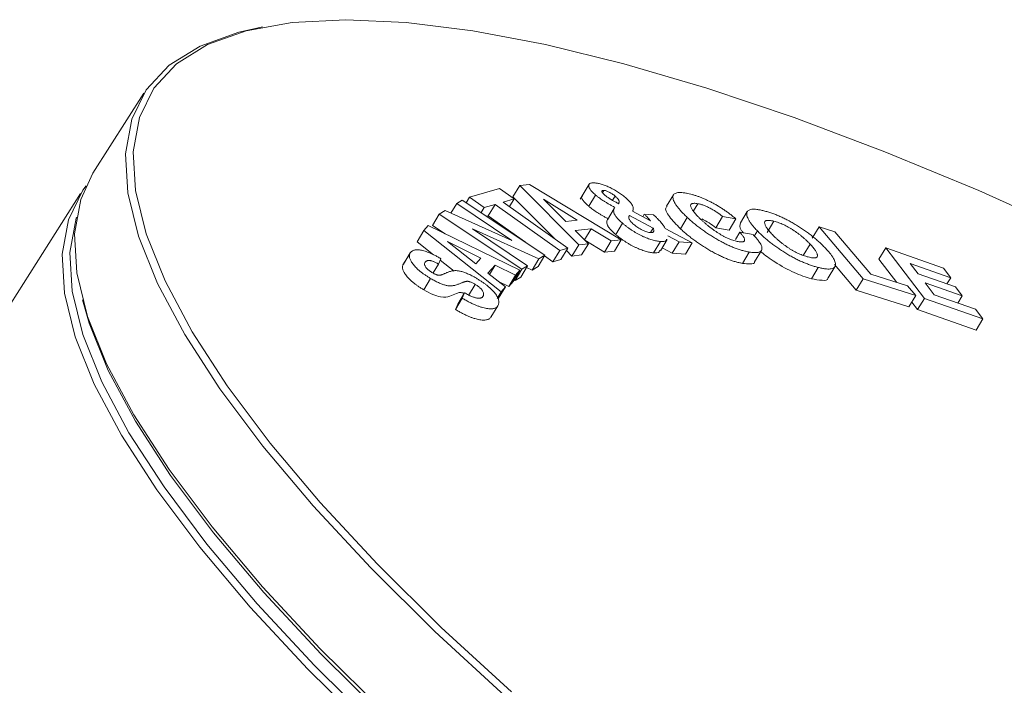
# Paper-space layout 'Hoja1' of a CAD drawing. Units: millimetres. Extents: x 0 to 2970, y 0 to 2100.
# Drawn here: x 1205 to 1209, y 1494 to 1496 of the extents above; entities that cross this region are included whole.
import ezdxf

# ---------------------------------------------------------------- set-up
doc = ezdxf.new("R2010")
doc.units = ezdxf.units.MM
doc.header["$LTSCALE"] = 100

psp = doc.layouts.new('Hoja1')

# ---------------------------------------------------------------- linework, layer by layer
at = {"color": 7, "linetype": 'Continuous', "lineweight": 0}
for p, q in [((1205.9098049, 1496.2252659), (1205.8839008, 1496.2201383)), ((1205.4788898, 1495.9847865), (1205.2938435, 1495.6941556)), ((1206.6608194, 1495.6076282), (1206.7698055, 1495.6395092)), ((1206.7698055, 1495.6395092), (1206.8227474, 1495.6016743)), ((1206.8428823, 1495.6497934), (1206.8180457, 1495.6088358)), ((1206.8428823, 1495.6497934), (1206.8783926, 1495.6540582)), ((1207.0569194, 1495.4345655), (1206.8428823, 1495.6497934)), ((1206.8783926, 1495.6540582), (1207.2111882, 1495.4530184)), ((1207.0943961, 1495.6542285), (1207.0618708, 1495.6005916)), ((1207.1478265, 1495.6323652), (1207.1430707, 1495.6245224)), ((1205.2490808, 1495.6204764), (1199.0312109, 1485.8547888)), ((1206.6143443, 1495.5846151), (1206.6345883, 1495.5968185)), ((1206.6345883, 1495.5968185), (1206.9345691, 1495.3968343)), ((1206.6608194, 1495.6076282), (1206.6486001, 1495.5874775)), ((1206.7137613, 1495.5697934), (1206.6608194, 1495.6076282)), ((1206.8227474, 1495.6016743), (1206.7829779, 1495.5900198)), ((1206.7829779, 1495.5900198), (1207.0175607, 1495.4224655)), ((1206.8227474, 1495.6016743), (1206.8057967, 1495.5737212)), ((1206.9686255, 1495.4574182), (1206.8180457, 1495.6088358)), ((1207.0517386, 1495.5246766), (1206.9286305, 1495.6006419)), ((1206.9286305, 1495.6006419), (1207.0107326, 1495.5197361)), ((1207.1182877, 1495.6154746), (1207.0934511, 1495.574517)), ((1207.1888834, 1495.6117587), (1207.1795571, 1495.5963788)), ((1207.4008708, 1495.6157462), (1207.3760342, 1495.5747886)), ((1206.5510942, 1495.5462313), (1206.5727291, 1495.5593637)), ((1206.5727291, 1495.5593637), (1206.8148584, 1495.4505885)), ((1206.6143443, 1495.5846151), (1206.5934006, 1495.5500771)), ((1206.8148584, 1495.4505885), (1206.6143443, 1495.5846151)), ((1206.7137613, 1495.5697934), (1206.7026391, 1495.551452)), ((1206.7535308, 1495.5814479), (1206.7137613, 1495.5697934)), ((1206.7535308, 1495.5814479), (1206.7286942, 1495.5404903)), ((1206.9881136, 1495.4138936), (1206.7535308, 1495.5814479)), ((1207.1859968, 1495.5668734), (1207.1611602, 1495.5259158)), ((1207.2521249, 1495.5563999), (1207.3176927, 1495.5216899)), ((1207.4894218, 1495.5840217), (1207.4737913, 1495.5582458)), ((1207.6689636, 1495.5554052), (1207.644127, 1495.5144476)), ((1206.5510942, 1495.5462313), (1206.5262576, 1495.5052737)), ((1206.851075, 1495.3462471), (1206.5510942, 1495.5462313)), ((1206.7286942, 1495.5404903), (1206.7220171, 1495.5385335)), ((1206.8632941, 1495.4443503), (1206.7286942, 1495.5404903)), ((1207.0107326, 1495.5197361), (1207.0517386, 1495.5246766)), ((1207.327714, 1495.4955517), (1207.2417053, 1495.5412829)), ((1207.2951933, 1495.5460122), (1207.2894958, 1495.5366166)), ((1207.2951933, 1495.5460122), (1207.328378, 1495.5439432)), ((1207.4510674, 1495.5341101), (1207.4262308, 1495.4931525)), ((1207.5792725, 1495.537446), (1207.5544359, 1495.4964884)), ((1207.6274631, 1495.5289585), (1207.5792725, 1495.537446)), ((1207.6274631, 1495.5289585), (1207.6026265, 1495.4880009)), ((1207.7654979, 1495.5202274), (1207.7406613, 1495.4792698)), ((1206.4954399, 1495.4863827), (1206.4706033, 1495.4454251)), ((1206.4954399, 1495.4863827), (1206.511032, 1495.5043711)), ((1206.7757598, 1495.2642297), (1206.4954399, 1495.4863827)), ((1206.511032, 1495.5043711), (1206.8435123, 1495.3423063)), ((1206.5727057, 1495.4743088), (1206.5262576, 1495.5052737)), ((1206.9127288, 1495.3836597), (1206.6711919, 1495.4922237)), ((1206.6711919, 1495.4922237), (1206.8712668, 1495.3584928)), ((1207.1028311, 1495.4932179), (1207.0439334, 1495.4861661)), ((1207.0439334, 1495.4861661), (1207.0920189, 1495.4387459)), ((1207.1028311, 1495.4932179), (1207.0781144, 1495.452458)), ((1207.1752148, 1495.4487113), (1207.1028311, 1495.4932179)), ((1207.2161602, 1495.512949), (1207.1913236, 1495.4719914)), ((1207.327714, 1495.4955517), (1207.3177895, 1495.4791854)), ((1207.3710453, 1495.4938204), (1207.4693444, 1495.4420509)), ((1207.6026265, 1495.4880009), (1207.5544359, 1495.4964884)), ((1207.7055908, 1495.4853907), (1207.6941473, 1495.4665193)), ((1207.9293175, 1495.4999937), (1207.9044809, 1495.4590361)), ((1207.9293175, 1495.4999937), (1207.9872165, 1495.4817519)), ((1208.0891557, 1495.3108195), (1207.9293175, 1495.4999937)), ((1207.9872165, 1495.4817519), (1208.1173694, 1495.3277101)), ((1206.530419, 1495.3980213), (1206.4706033, 1495.4454251)), ((1206.701584, 1495.3861373), (1206.5808209, 1495.4466054)), ((1206.5808209, 1495.4466054), (1206.6841433, 1495.365953)), ((1207.1503782, 1495.4077537), (1207.0788454, 1495.4517371)), ((1207.1752148, 1495.4487113), (1207.1503782, 1495.4077537)), ((1207.2111882, 1495.4530184), (1207.1752148, 1495.4487113)), ((1207.2111882, 1495.4530184), (1207.1863516, 1495.4120608)), ((1207.3533664, 1495.4468647), (1207.3285298, 1495.4059071)), ((1207.3538232, 1495.4132409), (1207.3786598, 1495.4541985)), ((1207.4215383, 1495.445049), (1207.3799255, 1495.4676823)), ((1207.6416368, 1495.480356), (1207.6257659, 1495.4541834)), ((1207.6416368, 1495.480356), (1207.6898643, 1495.4718685)), ((1206.9881136, 1495.4138936), (1206.9632771, 1495.372936)), ((1207.0175607, 1495.4224655), (1206.9881136, 1495.4138936)), ((1207.0175607, 1495.4224655), (1206.9927241, 1495.3815079)), ((1207.0320829, 1495.3936079), (1207.012191, 1495.4136104)), ((1207.0569194, 1495.4345655), (1207.0320829, 1495.3936079)), ((1207.0920189, 1495.4387459), (1207.0569194, 1495.4345655)), ((1207.0920189, 1495.4387459), (1207.0671823, 1495.3977883)), ((1207.1863516, 1495.4120608), (1207.1503782, 1495.4077537)), ((1207.3967017, 1495.4040914), (1207.3602858, 1495.4238981)), ((1207.4215383, 1495.445049), (1207.3967017, 1495.4040914)), ((1207.4693444, 1495.4420509), (1207.4215383, 1495.445049)), ((1207.4693444, 1495.4420509), (1207.4445078, 1495.4010933)), ((1207.6954921, 1495.3733427), (1207.7203287, 1495.4143003)), ((1207.8968458, 1495.4374215), (1207.8720092, 1495.3964639)), ((1208.171341, 1495.4241541), (1208.1465044, 1495.3831965)), ((1208.171341, 1495.4241541), (1208.380782, 1495.350469)), ((1208.3116477, 1495.2403848), (1208.171341, 1495.4241541)), ((1206.4439082, 1495.4024787), (1206.4190716, 1495.3615211)), ((1206.4455641, 1495.4055759), (1206.4207275, 1495.3646183)), ((1206.5568009, 1495.3842369), (1206.5481568, 1495.3645594)), ((1206.60531, 1495.3386703), (1206.5544798, 1495.3789531)), ((1206.6841433, 1495.365953), (1206.701584, 1495.3861373)), ((1206.9127288, 1495.3836597), (1206.8878922, 1495.3427021)), ((1206.9345691, 1495.3968343), (1206.9097325, 1495.3558767)), ((1206.9345691, 1495.3968343), (1206.9127288, 1495.3836597)), ((1206.9632771, 1495.372936), (1206.9331333, 1495.3944666)), ((1206.9927241, 1495.3815079), (1206.9632771, 1495.372936)), ((1207.0671823, 1495.3977883), (1207.0320829, 1495.3936079)), ((1207.4445078, 1495.4010933), (1207.3967017, 1495.4040914)), ((1207.6760259, 1495.4084444), (1207.6511893, 1495.3674868)), ((1208.2114868, 1495.2980846), (1208.1465044, 1495.3831965)), ((1206.5481568, 1495.3645594), (1206.5290565, 1495.3330613)), ((1206.753385, 1495.3613081), (1206.727496, 1495.3314963)), ((1206.753385, 1495.3613081), (1206.732804, 1495.3273684)), ((1206.8277029, 1495.3241067), (1206.753385, 1495.3613081)), ((1206.8435123, 1495.3423063), (1206.8186757, 1495.3013487)), ((1206.851075, 1495.3462471), (1206.8262384, 1495.3052895)), ((1206.8435123, 1495.3423063), (1206.8277029, 1495.3241067)), ((1206.8712668, 1495.3584928), (1206.8464302, 1495.3175352)), ((1206.8712668, 1495.3584928), (1206.851075, 1495.3462471)), ((1206.8878922, 1495.3427021), (1206.8673031, 1495.3519563)), ((1206.9097325, 1495.3558767), (1206.8878922, 1495.3427021)), ((1207.9263877, 1495.3526731), (1207.9015511, 1495.3117155)), ((1207.9621434, 1495.3142826), (1207.98698, 1495.3552402)), ((1208.0643191, 1495.2698619), (1207.9855862, 1495.3630451)), ((1208.4075962, 1495.3153367), (1208.2607023, 1495.3670218)), ((1208.2607023, 1495.3670218), (1208.2896074, 1495.3291869)), ((1208.380782, 1495.350469), (1208.4075962, 1495.3153367)), ((1206.5196165, 1495.3123676), (1206.4947799, 1495.27141)), ((1206.727496, 1495.3314963), (1206.7911867, 1495.2819648)), ((1206.8277029, 1495.3241067), (1206.8028663, 1495.2831491)), ((1206.8262384, 1495.3052895), (1206.8225547, 1495.3077453)), ((1206.8464302, 1495.3175352), (1206.8262384, 1495.3052895)), ((1208.0891557, 1495.3108195), (1208.0643191, 1495.2698619)), ((1208.2802647, 1495.2506469), (1208.0891557, 1495.3108195)), ((1208.1173694, 1495.3277101), (1208.2505794, 1495.2857793)), ((1208.2896074, 1495.3291869), (1208.424254, 1495.2818089)), ((1208.4075962, 1495.3153367), (1208.3937696, 1495.2925354)), ((1206.6813092, 1495.2911277), (1206.6564726, 1495.2501701)), ((1206.8028663, 1495.2831491), (1206.7658155, 1495.3016957)), ((1206.7911867, 1495.2819648), (1206.7663501, 1495.2410072)), ((1206.7911867, 1495.2819648), (1206.7757598, 1495.2642297)), ((1206.8186757, 1495.3013487), (1206.8028663, 1495.2831491)), ((1208.2554281, 1495.2096893), (1208.0643191, 1495.2698619)), ((1208.2505794, 1495.2857793), (1208.2802647, 1495.2506469)), ((1208.449014, 1495.2493791), (1208.3143674, 1495.2967571)), ((1208.3143674, 1495.2967571), (1208.3473807, 1495.2535172)), ((1208.424254, 1495.2818089), (1208.449014, 1495.2493791)), ((1205.2563759, 1495.2347631), (1205.2629679, 1495.2102095)), ((1206.6341299, 1495.2410894), (1206.6092933, 1495.2001318)), ((1206.6427741, 1495.2607669), (1206.6179375, 1495.2198093)), ((1206.6341299, 1495.2410894), (1206.6427741, 1495.2607669)), ((1206.7757598, 1495.2642297), (1206.7613283, 1495.240431)), ((1208.2802647, 1495.2506469), (1208.2554281, 1495.2096893)), ((1208.3116477, 1495.2403848), (1208.2868111, 1495.1994272)), ((1208.5242503, 1495.1656019), (1208.3116477, 1495.2403848)), ((1208.3473807, 1495.2535172), (1208.4974361, 1495.2007343)), ((1208.449014, 1495.2493791), (1208.4332146, 1495.2233246)), ((1206.6092933, 1495.2001318), (1206.6179375, 1495.2198093)), ((1206.7385375, 1495.1721903), (1206.7633741, 1495.2131479)), ((1208.2868111, 1495.1994272), (1208.2658519, 1495.226879)), ((1208.4994137, 1495.1246443), (1208.2868111, 1495.1994272)), ((1208.4974361, 1495.2007343), (1208.5242503, 1495.1656019)), ((1208.5242503, 1495.1656019), (1208.4994137, 1495.1246443))]:
    psp.add_line(p, q, dxfattribs=at)
at = {"color": 7, "linetype": 'Continuous', "lineweight": 0, "flags": 128}
for points in [[(1208.8581629, 1495.4747299), (1208.5091109, 1495.6314464), (1208.1684078, 1495.7724974), (1207.8385083, 1495.8968666), (1207.5217894, 1496.003658), (1207.2205329, 1496.0921021), (1206.9369096, 1496.1615616), (1206.6729629, 1496.2115362), (1206.4305945, 1496.2416657), (1206.2115507, 1496.251733), (1206.0174097, 1496.2416657), (1205.8495704, 1496.2115362), (1205.709242, 1496.1615616), (1205.5974355, 1496.0921021), (1205.5149566, 1496.003658), (1205.4623994, 1495.8968666), (1205.4401428, 1495.7724974), (1205.4483469, 1495.6314464), (1205.4869528, 1495.4747299), (1205.5556823, 1495.303477), (1205.6540401, 1495.1189217), (1205.7813177, 1494.9223936), (1205.9365979, 1494.7153087), (1206.118762, 1494.4991592), (1206.3264974, 1494.2755023), (1206.5583075, 1494.0459495), (1206.812522, 1493.8121547)], [(1208.6819591, 1492.3941367), (1208.3350026, 1492.6187314), (1207.9975762, 1492.8492467), (1207.6721113, 1493.0840217), (1207.3609527, 1493.3213649), (1207.0663423, 1493.5595662), (1206.7904029, 1493.7969094), (1206.5351225, 1494.0316844), (1206.3023405, 1494.2621997), (1206.093734, 1494.4867944), (1205.9108062, 1494.7038502), (1205.7548749, 1494.9118033), (1205.6270637, 1495.1091554), (1205.5282935, 1495.2944846), (1205.4592759, 1495.4664555), (1205.4205081, 1495.6238291), (1205.4122695, 1495.7654715), (1205.4346195, 1495.8903622), (1205.487397, 1495.9976013), (1205.5702217, 1496.0864162), (1205.682497, 1496.156167), (1205.8234138, 1496.2063511), (1205.8839008, 1496.2201383)], [(1205.2938435, 1495.6941556), (1205.249505, 1495.599586), (1205.2271206, 1495.474503), (1205.2353719, 1495.3326425), (1205.2741993, 1495.1750266), (1205.3433232, 1495.002791), (1205.4422455, 1494.8171765), (1205.5702535, 1494.6195206), (1205.7264248, 1494.4112474), (1205.9096342, 1494.1938574), (1206.1185618, 1493.9689169), (1206.3517022, 1493.7380468), (1206.6073756, 1493.5029103), (1206.8837398, 1493.2652017), (1207.1788038, 1493.0266337), (1207.4904414, 1492.7889251), (1207.8164074, 1492.5537887), (1208.1543532, 1492.3229185), (1208.5018438, 1492.0979781), (1208.8563757, 1491.8805881), (1209.2153943, 1491.6723148), (1209.5763129, 1491.4746589), (1209.9365312, 1491.2890445)], [(1209.5316128, 1491.400918), (1209.1706889, 1491.5985768), (1208.8116651, 1491.8068531), (1208.457128, 1492.0242463), (1208.1096323, 1492.24919), (1207.7716816, 1492.4800635), (1207.4457108, 1492.7152034), (1207.1340686, 1492.9529155), (1206.8390004, 1493.191487), (1206.5626321, 1493.4291991), (1206.306955, 1493.6643389), (1206.0738112, 1493.8952125), (1205.8648806, 1494.1201562), (1205.6816684, 1494.3375493), (1205.5254948, 1494.5458257), (1205.397485, 1494.7434845), (1205.2985613, 1494.9291016), (1205.2294364, 1495.1013398), (1205.1906084, 1495.258958), (1205.182357, 1495.4008205), (1205.2047417, 1495.5259053), (1205.2576012, 1495.6333111), (1205.2689558, 1495.6489215)], [(1205.233806, 1495.5352969), (1205.2326723, 1495.5318437), (1205.2103828, 1495.4072912), (1205.2185991, 1495.2660323), (1205.2572619, 1495.1090848), (1205.3260927, 1494.9375796), (1205.4245955, 1494.7527522), (1205.5520606, 1494.5559345), (1205.7075696, 1494.3485445), (1205.8900022, 1494.1320763), (1206.0980437, 1493.9080898), (1206.3301954, 1493.6781987), (1206.5847846, 1493.4440594), (1206.8599769, 1493.2073589), (1207.1537895, 1492.9698025), (1207.4641056, 1492.733102), (1207.7886893, 1492.4989626), (1208.125202, 1492.2690715), (1208.471219, 1492.045085), (1208.8242474, 1491.8286169), (1209.1817435, 1491.6212269), (1209.5411317, 1491.4244091), (1209.8998223, 1491.2395818)], [(1209.9248087, 1491.2799314), (1209.5660001, 1491.4648195), (1209.2064938, 1491.6617019), (1208.8488801, 1491.8691602), (1208.4957356, 1492.0856995), (1208.1496048, 1492.3097596), (1207.8129815, 1492.5397263), (1207.488291, 1492.7739427), (1207.1778729, 1493.010721), (1206.8839636, 1493.2483555), (1206.6086808, 1493.4851339), (1206.354008, 1493.7193502), (1206.1217799, 1493.9493169), (1205.9136699, 1494.1733771), (1205.7311774, 1494.3899164), (1205.5756172, 1494.5973746), (1205.4481102, 1494.7942571), (1205.349575, 1494.9791452), (1205.2807216, 1495.1507068), (1205.2629679, 1495.2102095)]]:
    psp.add_lwpolyline(points, dxfattribs=at)
at = {"color": 7, "linetype": 'Continuous', "lineweight": 0}
for points, knots in [([(1207.1182877, 1495.6154746), (1207.1163013, 1495.6171827), (1207.1124098, 1495.6205289), (1207.1073406, 1495.6253798), (1207.1031175, 1495.6299269), (1207.0994281, 1495.6342801), (1207.0967109, 1495.6382929), (1207.0946949, 1495.6420533), (1207.093502, 1495.6455098), (1207.0929759, 1495.6487082), (1207.0932939, 1495.6514799), (1207.0940673, 1495.6539754), (1207.0956584, 1495.6559493), (1207.0978781, 1495.6575124), (1207.1006522, 1495.6587276), (1207.1042606, 1495.6594017), (1207.1083451, 1495.6597902), (1207.1116181, 1495.6596366), (1207.1132727, 1495.659559)], [0, 0, 0, 0, 0.064138987, 0.125649459, 0.185319275, 0.244510014, 0.303728904, 0.36332186, 0.424814267, 0.488523063, 0.552841526, 0.616062309, 0.678622788, 0.740789079, 0.803681681, 0.867558117, 0.933047096, 1, 1, 1, 1]), ([(1207.1132727, 1495.659559), (1207.1152142, 1495.6594107), (1207.1190075, 1495.659121), (1207.1252621, 1495.6581085), (1207.1316565, 1495.6567885), (1207.1383716, 1495.6549991), (1207.1452862, 1495.6528468), (1207.1524247, 1495.6503026), (1207.159786, 1495.6473797), (1207.1673369, 1495.6440574), (1207.1749866, 1495.6403933), (1207.1826156, 1495.6363599), (1207.1901854, 1495.6320663), (1207.1976211, 1495.6274331), (1207.2050082, 1495.62253), (1207.2122244, 1495.6173225), (1207.2194173, 1495.6118218), (1207.2239433, 1495.6080715), (1207.2262711, 1495.6061426)], [0, 0, 0, 0, 0.0709153337, 0.1385491415, 0.2041899171, 0.267913167, 0.3300433259, 0.3910603555, 0.4514707551, 0.5121128716, 0.5718390629, 0.630709687, 0.6887289438, 0.7473525297, 0.8067203094, 0.8684309511, 0.9323319404, 1, 1, 1, 1]), ([(1207.1478265, 1495.6323652), (1207.1466752, 1495.6323902), (1207.1444373, 1495.6324388), (1207.1423047, 1495.6316238), (1207.1410656, 1495.6302685), (1207.141001, 1495.6282307), (1207.1418752, 1495.6257065), (1207.1439787, 1495.622654), (1207.1471683, 1495.6191808), (1207.1499788, 1495.6167099), (1207.1514318, 1495.6154324)], [0, 0, 0, 0, 0.131704932, 0.256008606, 0.376662654, 0.500671219, 0.623449636, 0.745080166, 0.868207665, 1, 1, 1, 1]), ([(1207.1888834, 1495.6117587), (1207.1872836, 1495.6130572), (1207.1841529, 1495.6155981), (1207.1788126, 1495.6193346), (1207.1731408, 1495.6227858), (1207.1673124, 1495.6259383), (1207.1616169, 1495.6285876), (1207.1563548, 1495.6306133), (1207.1516344, 1495.6319421), (1207.1491181, 1495.6322217), (1207.1478265, 1495.6323652)], [0, 0, 0, 0, 0.128313482, 0.251085837, 0.375219703, 0.50323754, 0.630425444, 0.752626687, 0.873033818, 1, 1, 1, 1]), ([(1207.4510674, 1495.5341101), (1207.4470804, 1495.5379132), (1207.4392598, 1495.545373), (1207.4290484, 1495.556078), (1207.4201881, 1495.5661345), (1207.4129303, 1495.5754844), (1207.4071136, 1495.5841792), (1207.4028203, 1495.5921864), (1207.4000537, 1495.5994978), (1207.3987409, 1495.6060899), (1207.3989184, 1495.6118779), (1207.401021, 1495.6165045), (1207.4045608, 1495.6202168), (1207.4100782, 1495.6226654), (1207.4170836, 1495.6241793), (1207.4259316, 1495.6245071), (1207.4363513, 1495.6238591), (1207.4443778, 1495.6225904), (1207.4484859, 1495.621941)], [0, 0, 0, 0, 0.069076496, 0.135495557, 0.199617473, 0.261800747, 0.323034309, 0.383674929, 0.443964037, 0.505012027, 0.565482833, 0.624976595, 0.684035339, 0.743402879, 0.804043499, 0.86659013, 0.931719488, 1, 1, 1, 1]), ([(1207.0934511, 1495.574517), (1207.0856062, 1495.5818926), (1207.0699007, 1495.5966586), (1207.0661752, 1495.6089644), (1207.0697591, 1495.612117), (1207.0704393, 1495.6127153)], [0, 0, 0, 0, 0.44707757, 0.895053204, 1, 1, 1, 1]), ([(1207.1884304, 1495.5702502), (1207.1846796, 1495.5723065), (1207.1774811, 1495.576253), (1207.1671717, 1495.5821209), (1207.15778, 1495.58764), (1207.1491529, 1495.592895), (1207.1410145, 1495.5981655), (1207.1332285, 1495.6036758), (1207.1255518, 1495.6094811), (1207.1207454, 1495.6134468), (1207.1182877, 1495.6154746)], [0, 0, 0, 0, 0.151463915, 0.290694867, 0.417268001, 0.533496364, 0.644460674, 0.757805628, 0.876155921, 1, 1, 1, 1]), ([(1207.1514318, 1495.6154324), (1207.1527762, 1495.6143202), (1207.1553837, 1495.6121629), (1207.1594757, 1495.6090349), (1207.1635407, 1495.6061284), (1207.1670484, 1495.6038167), (1207.1701331, 1495.601883), (1207.1729986, 1495.6001619), (1207.1764437, 1495.5981765), (1207.1804273, 1495.595853), (1207.1849875, 1495.5932904), (1207.190076, 1495.590409), (1207.1957458, 1495.5872763), (1207.1997135, 1495.5850856), (1207.2018035, 1495.5839315)], [0, 0, 0, 0, 0.095710652, 0.185650675, 0.269519799, 0.349593411, 0.394137157, 0.449400154, 0.514468729, 0.590952104, 0.677380665, 0.77420418, 0.881057542, 1, 1, 1, 1]), ([(1207.2018035, 1495.5839315), (1207.202076, 1495.5845573), (1207.2025997, 1495.5857602), (1207.2031478, 1495.5876132), (1207.2034164, 1495.5894467), (1207.203602, 1495.5911526), (1207.203489, 1495.5928568), (1207.2032146, 1495.5944841), (1207.2026716, 1495.596085), (1207.2016987, 1495.5981094), (1207.199885, 1495.6007835), (1207.1969543, 1495.6042204), (1207.1933178, 1495.6079027), (1207.1903803, 1495.6104571), (1207.1888834, 1495.6117587)], [0, 0, 0, 0, 0.103456311, 0.198853479, 0.286308924, 0.366265145, 0.438552626, 0.504248869, 0.562822004, 0.613925652, 0.708805924, 0.804154563, 0.900198458, 1, 1, 1, 1]), ([(1207.2262711, 1495.6061426), (1207.2279076, 1495.604733), (1207.2311289, 1495.6019584), (1207.2355977, 1495.5978718), (1207.2395841, 1495.5939393), (1207.2430294, 1495.5901935), (1207.2460589, 1495.5866042), (1207.2486518, 1495.5831634), (1207.2507741, 1495.5798785), (1207.2529097, 1495.5757101), (1207.2546304, 1495.5708064), (1207.2553243, 1495.5654192), (1207.254543, 1495.5605359), (1207.2529483, 1495.5578083), (1207.2521249, 1495.5563999)], [0, 0, 0, 0, 0.0623569264, 0.1227441215, 0.1823387615, 0.2410220153, 0.2982269477, 0.3557205413, 0.4142329747, 0.4728637214, 0.5943959927, 0.7216311156, 0.8562626677, 1, 1, 1, 1]), ([(1207.4484859, 1495.621941), (1207.451747, 1495.6213266), (1207.4581761, 1495.6201152), (1207.4684889, 1495.6175168), (1207.479078, 1495.6143771), (1207.4899334, 1495.6107135), (1207.5011406, 1495.6064259), (1207.5126227, 1495.6015974), (1207.524385, 1495.5962089), (1207.5363462, 1495.5903131), (1207.5483768, 1495.5839522), (1207.5603229, 1495.5771698), (1207.5720713, 1495.5700027), (1207.5835779, 1495.5624737), (1207.5949575, 1495.5546103), (1207.6060908, 1495.5463605), (1207.6170456, 1495.5377522), (1207.623946, 1495.5319274), (1207.6274631, 1495.5289585)], [0, 0, 0, 0, 0.067193991, 0.13246623, 0.195523829, 0.25739359, 0.318409502, 0.378908524, 0.439386915, 0.500341441, 0.561160187, 0.621330873, 0.681353613, 0.741621866, 0.802943786, 0.866382829, 0.931895988, 1, 1, 1, 1]), ([(1207.1635938, 1495.5292926), (1207.1598431, 1495.5313489), (1207.1526445, 1495.5352954), (1207.1423351, 1495.5411633), (1207.1329434, 1495.5466824), (1207.1243163, 1495.5519374), (1207.1161779, 1495.5572079), (1207.1083919, 1495.5627182), (1207.1007152, 1495.5685235), (1207.0959088, 1495.5724892), (1207.0934511, 1495.574517)], [0, 0, 0, 0, 0.151463915, 0.290694867, 0.417268001, 0.533496364, 0.644460674, 0.757805628, 0.876155921, 1, 1, 1, 1]), ([(1207.2161602, 1495.512949), (1207.2142313, 1495.5146121), (1207.21042, 1495.5178982), (1207.2051474, 1495.5227344), (1207.2006343, 1495.5273348), (1207.1965539, 1495.5317878), (1207.193136, 1495.5360222), (1207.1901316, 1495.5401366), (1207.1879509, 1495.5439555), (1207.1855903, 1495.5488984), (1207.1839727, 1495.5545555), (1207.1836421, 1495.5606357), (1207.1850657, 1495.565949), (1207.187293, 1495.5687962), (1207.1884304, 1495.5702502)], [0, 0, 0, 0, 0.0624547, 0.123399481, 0.183070751, 0.241556995, 0.300668046, 0.359456913, 0.419274371, 0.48010303, 0.604543183, 0.731448829, 0.862858321, 1, 1, 1, 1]), ([(1207.4262308, 1495.4931525), (1207.4116043, 1495.5081222), (1207.3823931, 1495.5380188), (1207.3681112, 1495.5667741), (1207.3767325, 1495.5724578), (1207.37817, 1495.5734054)], [0, 0, 0, 0, 0.455234153, 0.909168519, 1, 1, 1, 1]), ([(1207.4894218, 1495.5840217), (1207.4869554, 1495.5844029), (1207.4821656, 1495.585143), (1207.4759861, 1495.5855074), (1207.471094, 1495.5850698), (1207.4672712, 1495.583996), (1207.4646666, 1495.5821658), (1207.4632621, 1495.5796073), (1207.4630494, 1495.5763249), (1207.4640884, 1495.572319), (1207.4660333, 1495.5678077), (1207.4688772, 1495.5628432), (1207.4723921, 1495.5575294), (1207.4767633, 1495.5518072), (1207.4819907, 1495.5456693), (1207.487996, 1495.5391596), (1207.4947219, 1495.5322724), (1207.499738, 1495.5275029), (1207.5022928, 1495.5250737)], [0, 0, 0, 0, 0.0678372895, 0.1317420115, 0.1919969632, 0.2502214926, 0.3069909342, 0.3633392395, 0.4203232886, 0.4789655986, 0.5389865716, 0.599763985, 0.661317465, 0.7250668058, 0.7899495805, 0.8574197627, 0.9273829392, 1, 1, 1, 1]), ([(1207.5792725, 1495.537446), (1207.5776462, 1495.5387973), (1207.5744246, 1495.541474), (1207.5692662, 1495.5454627), (1207.5638866, 1495.5493672), (1207.5582966, 1495.5531655), (1207.5525267, 1495.5568754), (1207.5465487, 1495.5604784), (1207.5403482, 1495.563994), (1207.5339992, 1495.5673849), (1207.5276679, 1495.5705597), (1207.5215146, 1495.5734474), (1207.5156034, 1495.5760047), (1207.5099066, 1495.5782491), (1207.5044086, 1495.5801979), (1207.4991544, 1495.5818006), (1207.494089, 1495.5831336), (1207.4909862, 1495.583724), (1207.4894218, 1495.5840217)], [0, 0, 0, 0, 0.062402175, 0.123615367, 0.184193958, 0.244727214, 0.304970225, 0.366300598, 0.429272083, 0.494396579, 0.559812258, 0.623234845, 0.685147797, 0.746972004, 0.809211531, 0.871505322, 0.935213613, 1, 1, 1, 1]), ([(1207.7055908, 1495.4853907), (1207.702146, 1495.4890455), (1207.6953912, 1495.496212), (1207.6868364, 1495.5063743), (1207.6797335, 1495.5158015), (1207.6742323, 1495.5244447), (1207.6700944, 1495.5323958), (1207.667631, 1495.5395241), (1207.6666193, 1495.5459207), (1207.6671095, 1495.5515192), (1207.6690738, 1495.5562489), (1207.6728943, 1495.5597786), (1207.678173, 1495.5623195), (1207.6851587, 1495.5636933), (1207.6937125, 1495.5640041), (1207.704026, 1495.5630874), (1207.7157734, 1495.5612328), (1207.7246319, 1495.5591343), (1207.7291573, 1495.5580623)], [0, 0, 0, 0, 0.068937398, 0.135173839, 0.199171051, 0.261440593, 0.32256957, 0.382901179, 0.443392684, 0.504261541, 0.564711147, 0.624213954, 0.683242763, 0.742967108, 0.803646799, 0.866265285, 0.931682377, 1, 1, 1, 1]), ([(1207.7291573, 1495.5580623), (1207.7338338, 1495.5568193), (1207.7429807, 1495.5543881), (1207.7574099, 1495.5497045), (1207.7719406, 1495.5443494), (1207.7867074, 1495.5381692), (1207.8016147, 1495.5312777), (1207.8166879, 1495.5236649), (1207.8319101, 1495.5152722), (1207.8471542, 1495.5062244), (1207.8621805, 1495.4967103), (1207.8767641, 1495.4868985), (1207.8907819, 1495.4768572), (1207.9041393, 1495.4666004), (1207.9169699, 1495.4561421), (1207.9292075, 1495.445459), (1207.9408585, 1495.4345537), (1207.9479565, 1495.4273285), (1207.9515646, 1495.4236557)], [0, 0, 0, 0, 0.068145073, 0.133285855, 0.195761862, 0.256376958, 0.316259373, 0.375420419, 0.435022363, 0.495980458, 0.557172893, 0.617697872, 0.678380468, 0.739535552, 0.801515352, 0.865339147, 0.931546868, 1, 1, 1, 1]), ([(1207.1913236, 1495.4719914), (1207.1893947, 1495.4736545), (1207.1855834, 1495.4769406), (1207.1803109, 1495.4817768), (1207.1757977, 1495.4863772), (1207.1717173, 1495.4908302), (1207.1682994, 1495.4950646), (1207.165295, 1495.499179), (1207.1631143, 1495.5029979), (1207.1607537, 1495.5079408), (1207.1591362, 1495.5135979), (1207.1588055, 1495.5196781), (1207.1602291, 1495.5249914), (1207.1624564, 1495.5278386), (1207.1635938, 1495.5292926)], [0, 0, 0, 0, 0.0624547, 0.123399481, 0.183070751, 0.241556995, 0.300668046, 0.359456913, 0.419274371, 0.48010303, 0.604543183, 0.731448829, 0.862858321, 1, 1, 1, 1]), ([(1207.2417053, 1495.5412829), (1207.2410731, 1495.540403), (1207.239841, 1495.5386881), (1207.2390056, 1495.5355815), (1207.2391265, 1495.5320959), (1207.2399047, 1495.5283819), (1207.2419495, 1495.5241574), (1207.2455104, 1495.5193611), (1207.2505459, 1495.5140351), (1207.2548657, 1495.510274), (1207.2570798, 1495.5083463)], [0, 0, 0, 0, 0.139286652, 0.271467966, 0.398936909, 0.521814565, 0.640947144, 0.756801261, 0.875351451, 1, 1, 1, 1]), ([(1207.3176927, 1495.5216899), (1207.3162926, 1495.5235554), (1207.3135672, 1495.5271867), (1207.3084137, 1495.5330038), (1207.3022003, 1495.5392814), (1207.2976313, 1495.5436703), (1207.2951933, 1495.5460122)], [0, 0, 0, 0, 0.2466809299, 0.480180612, 0.7226202308, 1, 1, 1, 1]), ([(1207.328378, 1495.5439432), (1207.330912, 1495.5415997), (1207.3359546, 1495.5369362), (1207.3428328, 1495.530095), (1207.3492728, 1495.5233903), (1207.3549884, 1495.5169142), (1207.3601253, 1495.5106564), (1207.364545, 1495.5046997), (1207.3682709, 1495.4990479), (1207.3701228, 1495.4955586), (1207.3710453, 1495.4938204)], [0, 0, 0, 0, 0.128698592, 0.256102788, 0.382495398, 0.508876545, 0.633839641, 0.757253413, 0.879081514, 1, 1, 1, 1]), ([(1207.6760259, 1495.4084444), (1207.6717398, 1495.4092785), (1207.6633572, 1495.4109096), (1207.6499071, 1495.4144322), (1207.6361001, 1495.4188004), (1207.621981, 1495.4239497), (1207.6074571, 1495.4299963), (1207.5926006, 1495.4368658), (1207.5773875, 1495.4445754), (1207.5619872, 1495.4530483), (1207.5466231, 1495.4620472), (1207.531585, 1495.4714659), (1207.5169789, 1495.4811787), (1207.5028302, 1495.491191), (1207.4890952, 1495.5015109), (1207.4758809, 1495.5121372), (1207.4630077, 1495.5230803), (1207.4550956, 1495.5303891), (1207.4510674, 1495.5341101)], [0, 0, 0, 0, 0.0685784262, 0.1341218207, 0.1970523681, 0.2581468445, 0.3180291036, 0.3776788921, 0.4375111078, 0.4986373932, 0.559969256, 0.6206360923, 0.6810887648, 0.7418878256, 0.803584386, 0.866954956, 0.9322645619, 1, 1, 1, 1]), ([(1207.5022928, 1495.5250737), (1207.5048201, 1495.5227282), (1207.5097772, 1495.5181278), (1207.5176963, 1495.5112651), (1207.5257346, 1495.504608), (1207.5339567, 1495.4981264), (1207.5424133, 1495.4918313), (1207.5510219, 1495.4857286), (1207.5598066, 1495.4798307), (1207.5686957, 1495.474133), (1207.5776459, 1495.4687818), (1207.5865432, 1495.4638892), (1207.595269, 1495.4596117), (1207.6038698, 1495.45581), (1207.6123046, 1495.452555), (1207.6205904, 1495.4498311), (1207.6286767, 1495.4476846), (1207.6337308, 1495.4467007), (1207.6363296, 1495.4461948)], [0, 0, 0, 0, 0.0708199528, 0.1389034731, 0.2045994607, 0.268638408, 0.3314083122, 0.3928431331, 0.4533368522, 0.5136930673, 0.5731720225, 0.6307076707, 0.6878467269, 0.7454142882, 0.8046944028, 0.8660480238, 0.931123366, 1, 1, 1, 1]), ([(1207.5544359, 1495.4964884), (1207.5465722, 1495.5026724), (1207.5311543, 1495.5147969), (1207.5128427, 1495.5243186), (1207.5038707, 1495.5289839)], [0, 0, 0, 0, 0.510039224, 1, 1, 1, 1]), ([(1207.7654979, 1495.5202274), (1207.762739, 1495.5208786), (1207.7573793, 1495.5221436), (1207.7503305, 1495.523232), (1207.7443377, 1495.5236561), (1207.7395662, 1495.5232648), (1207.7358831, 1495.5221789), (1207.7333558, 1495.5203477), (1207.7319764, 1495.5177777), (1207.7318155, 1495.514457), (1207.7325118, 1495.5106183), (1207.7341372, 1495.5062788), (1207.7364143, 1495.5015894), (1207.739575, 1495.4964365), (1207.7435292, 1495.4908693), (1207.7482694, 1495.4848783), (1207.7538649, 1495.4784582), (1207.7580673, 1495.473985), (1207.7602052, 1495.4717093)], [0, 0, 0, 0, 0.069235305, 0.134501463, 0.19646377, 0.255506492, 0.313369106, 0.370193237, 0.427008147, 0.485770696, 0.54542985, 0.60571072, 0.666765911, 0.72904448, 0.793546258, 0.859706669, 0.928627229, 1, 1, 1, 1]), ([(1207.8968458, 1495.4374215), (1207.8946289, 1495.4397061), (1207.8902744, 1495.4441937), (1207.8831082, 1495.4509694), (1207.8758145, 1495.4575775), (1207.8682213, 1495.4640442), (1207.8603855, 1495.4703559), (1207.8522905, 1495.4765158), (1207.8439197, 1495.4825304), (1207.8353648, 1495.4883811), (1207.826626, 1495.4939246), (1207.8178406, 1495.4991016), (1207.8090439, 1495.50376), (1207.800233, 1495.5080428), (1207.7914467, 1495.5118083), (1207.7827163, 1495.5150841), (1207.7739081, 1495.5180132), (1207.7683613, 1495.5194736), (1207.7654979, 1495.5202274)], [0, 0, 0, 0, 0.070933039, 0.139328748, 0.205263214, 0.269403254, 0.331707022, 0.392580025, 0.452868606, 0.513013465, 0.571794024, 0.629226584, 0.686346258, 0.744020327, 0.803510465, 0.865473749, 0.930552797, 1, 1, 1, 1]), ([(1207.3533664, 1495.4468647), (1207.3510593, 1495.4470502), (1207.3465447, 1495.4474132), (1207.339131, 1495.4486199), (1207.3314349, 1495.4502997), (1207.3233884, 1495.4525005), (1207.3150067, 1495.4552096), (1207.3063106, 1495.4584272), (1207.2973089, 1495.4621242), (1207.2880372, 1495.4663378), (1207.278669, 1495.4709429), (1207.2693224, 1495.4759367), (1207.2601158, 1495.4812667), (1207.2510071, 1495.4869424), (1207.242046, 1495.4929694), (1207.2332297, 1495.4993421), (1207.2244689, 1495.5060446), (1207.2189725, 1495.510612), (1207.2161602, 1495.512949)], [0, 0, 0, 0, 0.0694246834, 0.135854009, 0.2001336087, 0.2627471588, 0.3242176756, 0.3850976418, 0.4453840469, 0.5064847697, 0.5672822613, 0.6264259049, 0.6855737903, 0.7445914562, 0.8050371754, 0.8672971251, 0.9321001957, 1, 1, 1, 1]), ([(1207.2570798, 1495.5083463), (1207.2593571, 1495.5064935), (1207.2638254, 1495.5028581), (1207.2716324, 1495.4975693), (1207.2798715, 1495.4926643), (1207.2884088, 1495.4882786), (1207.2967616, 1495.484536), (1207.3045876, 1495.4816065), (1207.3115153, 1495.4797536), (1207.3152787, 1495.4793367), (1207.3171834, 1495.4791257)], [0, 0, 0, 0, 0.124541405, 0.244362737, 0.365874412, 0.493617549, 0.623560176, 0.747545971, 0.872228605, 1, 1, 1, 1]), ([(1207.3171834, 1495.4791257), (1207.3187255, 1495.4790805), (1207.3217313, 1495.4789924), (1207.3251732, 1495.4796173), (1207.3277746, 1495.4807231), (1207.3291859, 1495.482573), (1207.3298283, 1495.4849598), (1207.3298032, 1495.4879111), (1207.3291288, 1495.4914588), (1207.3281978, 1495.4941519), (1207.327714, 1495.4955517)], [0, 0, 0, 0, 0.126461462, 0.246502061, 0.360823894, 0.473218546, 0.588851409, 0.714115227, 0.851410467, 1, 1, 1, 1]), ([(1207.6511893, 1495.3674868), (1207.6469032, 1495.3683209), (1207.6385206, 1495.369952), (1207.6250705, 1495.3734746), (1207.6112635, 1495.3778428), (1207.5971444, 1495.3829921), (1207.5826205, 1495.3890387), (1207.567764, 1495.3959082), (1207.5525509, 1495.4036178), (1207.5371506, 1495.4120907), (1207.5217865, 1495.4210896), (1207.5067484, 1495.4305083), (1207.4921423, 1495.4402211), (1207.4779937, 1495.4502334), (1207.4642586, 1495.4605533), (1207.4510443, 1495.4711796), (1207.4381711, 1495.4821227), (1207.430259, 1495.4894315), (1207.4262308, 1495.4931525)], [0, 0, 0, 0, 0.0685784262, 0.1341218207, 0.1970523681, 0.2581468445, 0.3180291036, 0.3776788921, 0.4375111078, 0.4986373932, 0.559969256, 0.6206360923, 0.6810887648, 0.7418878256, 0.803584386, 0.866954956, 0.9322645619, 1, 1, 1, 1]), ([(1207.6555397, 1495.476555), (1207.6528891, 1495.4797625), (1207.6387229, 1495.4969053), (1207.64186, 1495.5065006), (1207.64441, 1495.5143006)], [0, 0, 0, 0, 0.187106078, 1, 1, 1, 1]), ([(1207.9263877, 1495.3526731), (1207.9217313, 1495.3538992), (1207.9126182, 1495.3562987), (1207.8981877, 1495.3609867), (1207.8836438, 1495.3663601), (1207.8689297, 1495.3724662), (1207.8540364, 1495.3793316), (1207.838983, 1495.3869526), (1207.8238025, 1495.3952683), (1207.8086287, 1495.4042665), (1207.7936763, 1495.4136826), (1207.7791995, 1495.423386), (1207.7653427, 1495.433272), (1207.752098, 1495.4433558), (1207.7394603, 1495.4536364), (1207.7274783, 1495.4640986), (1207.7159731, 1495.4747701), (1207.7090969, 1495.4818041), (1207.7055908, 1495.4853907)], [0, 0, 0, 0, 0.0686844087, 0.1344239136, 0.1974741516, 0.2586970752, 0.3189558148, 0.3786606226, 0.4387404863, 0.4998074749, 0.5611838311, 0.621847242, 0.6821338663, 0.7426265444, 0.8044107144, 0.8675306302, 0.9324558359, 1, 1, 1, 1]), ([(1207.3285298, 1495.4059071), (1207.3262227, 1495.4060926), (1207.3217081, 1495.4064556), (1207.3142945, 1495.4076623), (1207.3065983, 1495.4093421), (1207.2985519, 1495.4115429), (1207.2901701, 1495.414252), (1207.281474, 1495.4174696), (1207.2724723, 1495.4211666), (1207.2632006, 1495.4253802), (1207.2538324, 1495.4299853), (1207.2444858, 1495.434979), (1207.2352792, 1495.4403091), (1207.2261705, 1495.4459848), (1207.2172094, 1495.4520118), (1207.2083931, 1495.4583845), (1207.1996323, 1495.465087), (1207.1941359, 1495.4696544), (1207.1913236, 1495.4719914)], [0, 0, 0, 0, 0.0694246834, 0.135854009, 0.2001336087, 0.2627471588, 0.3242176756, 0.3850976418, 0.4453840469, 0.5064847697, 0.5672822613, 0.6264259049, 0.6855737903, 0.7445914562, 0.8050371754, 0.8672971251, 0.9321001957, 1, 1, 1, 1]), ([(1207.3760964, 1495.4556844), (1207.3758148, 1495.4535614), (1207.3748464, 1495.4462618), (1207.3622788, 1495.4466146), (1207.3533664, 1495.4468647)], [0, 0, 0, 0, 0.290834006, 1, 1, 1, 1]), ([(1207.6363296, 1495.4461948), (1207.6380933, 1495.4459172), (1207.6415303, 1495.4453761), (1207.6461224, 1495.444988), (1207.6500355, 1495.4450224), (1207.6532696, 1495.4454794), (1207.6558122, 1495.4463678), (1207.6576435, 1495.447694), (1207.6588956, 1495.4493821), (1207.6594407, 1495.451502), (1207.6593195, 1495.4539995), (1207.6586549, 1495.4567928), (1207.657279, 1495.4599507), (1207.6554329, 1495.4633773), (1207.6528318, 1495.467181), (1207.6496998, 1495.471273), (1207.6460138, 1495.475666), (1207.6431171, 1495.4787699), (1207.6416368, 1495.480356)], [0, 0, 0, 0, 0.069432367, 0.135301695, 0.198592425, 0.259860922, 0.319141487, 0.377685692, 0.435939354, 0.494778615, 0.554050327, 0.613141743, 0.67298617, 0.734045895, 0.797375307, 0.861951954, 0.929455444, 1, 1, 1, 1]), ([(1207.6898643, 1495.4718685), (1207.6927135, 1495.4689075), (1207.6983075, 1495.4630942), (1207.7053518, 1495.4548671), (1207.7113141, 1495.447196), (1207.7159628, 1495.4401492), (1207.7193329, 1495.4337264), (1207.7215263, 1495.4278785), (1207.7224017, 1495.4226812), (1207.7221209, 1495.4180742), (1207.7205188, 1495.4142115), (1207.7178489, 1495.4110029), (1207.7138403, 1495.4086508), (1207.7086858, 1495.4070395), (1207.7023508, 1495.4061821), (1207.6946876, 1495.4061953), (1207.6860197, 1495.4068161), (1207.6793984, 1495.4078949), (1207.6760259, 1495.4084444)], [0, 0, 0, 0, 0.067957586, 0.133421428, 0.196319146, 0.257717845, 0.318199303, 0.377718256, 0.43752719, 0.497985066, 0.558398114, 0.618520932, 0.678706963, 0.739355583, 0.801327567, 0.865150996, 0.931316095, 1, 1, 1, 1]), ([(1207.7602052, 1495.4717093), (1207.7623635, 1495.4695072), (1207.7666194, 1495.4651646), (1207.773496, 1495.4586309), (1207.7806249, 1495.4522258), (1207.7880736, 1495.4459426), (1207.7957425, 1495.4397861), (1207.8037432, 1495.4337398), (1207.812002, 1495.4278331), (1207.8205013, 1495.4220835), (1207.8291425, 1495.4165969), (1207.8378791, 1495.4114654), (1207.8466396, 1495.4068335), (1207.855406, 1495.4026166), (1207.8641337, 1495.3989037), (1207.8728894, 1495.3955743), (1207.8816116, 1495.3927458), (1207.8871778, 1495.3912692), (1207.890047, 1495.390508)], [0, 0, 0, 0, 0.069218679, 0.136495106, 0.201215585, 0.264161595, 0.326148303, 0.386723364, 0.447173338, 0.507120351, 0.566403794, 0.624340408, 0.681991692, 0.740534827, 0.800669445, 0.863219095, 0.929491501, 1, 1, 1, 1]), ([(1206.4439082, 1495.4024787), (1206.4445654, 1495.4037918), (1206.4458557, 1495.4063703), (1206.4486572, 1495.4096135), (1206.4520996, 1495.4122551), (1206.456253, 1495.4142502), (1206.4610511, 1495.4156519), (1206.4664775, 1495.4164776), (1206.4726414, 1495.4166315), (1206.4793339, 1495.4162431), (1206.4866882, 1495.4151586), (1206.4948815, 1495.4131221), (1206.5035991, 1495.4104054), (1206.513074, 1495.4067342), (1206.523115, 1495.4023327), (1206.5338306, 1495.3970482), (1206.5451509, 1495.3910045), (1206.5528497, 1495.3865322), (1206.5568009, 1495.3842369)], [0, 0, 0, 0, 0.073842848, 0.144993649, 0.213263407, 0.278975557, 0.342906115, 0.405408723, 0.466497474, 0.526609457, 0.58527469, 0.642106043, 0.698203913, 0.754248944, 0.811713456, 0.871019905, 0.933803271, 1, 1, 1, 1]), ([(1207.3512598, 1495.4147267), (1207.3509782, 1495.4126038), (1207.3500098, 1495.4053042), (1207.3374422, 1495.405657), (1207.3285298, 1495.4059071)], [0, 0, 0, 0, 0.290834006, 1, 1, 1, 1]), ([(1207.9015511, 1495.3117155), (1207.8812676, 1495.3178554), (1207.8407581, 1495.3301177), (1207.7733607, 1495.3687755), (1207.73202, 1495.397177), (1207.7184995, 1495.4096891), (1207.7178801, 1495.4102624)], [0, 0, 0, 0, 0.354276549, 0.707549906, 0.986602043, 1, 1, 1, 1]), ([(1207.890047, 1495.390508), (1207.8927938, 1495.3898567), (1207.8981286, 1495.3885918), (1207.9051383, 1495.3875051), (1207.9111043, 1495.387074), (1207.9158144, 1495.38749), (1207.9195961, 1495.3884958), (1207.9220648, 1495.3903678), (1207.9235765, 1495.3928554), (1207.9237797, 1495.3961495), (1207.9231053, 1495.3999483), (1207.9216913, 1495.4041405), (1207.9194931, 1495.4087212), (1207.9165434, 1495.4136839), (1207.9127311, 1495.4190744), (1207.9082631, 1495.4248118), (1207.9029476, 1495.43096), (1207.8989028, 1495.4352432), (1207.8968458, 1495.4374215)], [0, 0, 0, 0, 0.069964665, 0.135886181, 0.198444293, 0.25803485, 0.316771498, 0.37453085, 0.432477329, 0.491972432, 0.552343596, 0.61272223, 0.673540042, 0.735219516, 0.798527352, 0.863694605, 0.930680447, 1, 1, 1, 1]), ([(1207.9515646, 1495.4236557), (1207.954937, 1495.4200703), (1207.9615482, 1495.4130417), (1207.9698559, 1495.4030943), (1207.9768393, 1495.3938356), (1207.9822259, 1495.3853456), (1207.9861592, 1495.3775761), (1207.9885175, 1495.3705741), (1207.9894037, 1495.3643065), (1207.9887939, 1495.3588229), (1207.9866997, 1495.3542101), (1207.9829131, 1495.3506814), (1207.9775039, 1495.3482545), (1207.9704325, 1495.3469615), (1207.9618302, 1495.3467036), (1207.9515672, 1495.3475851), (1207.9397387, 1495.3495235), (1207.9309065, 1495.3516071), (1207.9263877, 1495.3526731)], [0, 0, 0, 0, 0.068275511, 0.133845347, 0.197282835, 0.258986893, 0.319722425, 0.379881897, 0.440242014, 0.501028487, 0.561787902, 0.621497647, 0.680930821, 0.740871231, 0.802088991, 0.865269803, 0.931068872, 1, 1, 1, 1]), ([(1206.5196165, 1495.3123676), (1206.5160914, 1495.3144834), (1206.5092021, 1495.3186183), (1206.4994086, 1495.3250988), (1206.4903281, 1495.331525), (1206.4819629, 1495.3379408), (1206.4744375, 1495.3443344), (1206.4677252, 1495.35068), (1206.4616971, 1495.3570129), (1206.4566043, 1495.3632118), (1206.452204, 1495.369242), (1206.4486584, 1495.374974), (1206.445799, 1495.3804196), (1206.4438223, 1495.3855071), (1206.4425496, 1495.3903044), (1206.4422939, 1495.3946634), (1206.4425176, 1495.3988646), (1206.4434406, 1495.4012635), (1206.4439082, 1495.4024787)], [0, 0, 0, 0, 0.063797964, 0.124682842, 0.183375006, 0.241094569, 0.298407287, 0.35635178, 0.416149137, 0.478403183, 0.541959201, 0.604892433, 0.668545568, 0.732174724, 0.796983031, 0.862861224, 0.930532942, 1, 1, 1, 1]), ([(1206.5481568, 1495.3645594), (1206.5463437, 1495.3656164), (1206.5428359, 1495.3676615), (1206.53768, 1495.3703884), (1206.5328544, 1495.3726946), (1206.5283496, 1495.3746184), (1206.5242146, 1495.3760732), (1206.5204156, 1495.3771304), (1206.5168902, 1495.3778303), (1206.5138586, 1495.3779951), (1206.511069, 1495.3778616), (1206.5085345, 1495.377426), (1206.5061764, 1495.3767465), (1206.5040808, 1495.3757758), (1206.5022578, 1495.3744982), (1206.50073, 1495.3729053), (1206.4992899, 1495.3711242), (1206.4986218, 1495.3697137), (1206.4982805, 1495.3689932)], [0, 0, 0, 0, 0.062418227, 0.120762415, 0.175944151, 0.229482096, 0.28105156, 0.333205602, 0.386996286, 0.442543086, 0.500928282, 0.562622261, 0.626418502, 0.694165156, 0.764738113, 0.839091194, 0.917808564, 1, 1, 1, 1]), ([(1206.4947799, 1495.27141), (1206.4912548, 1495.2735258), (1206.4843655, 1495.2776607), (1206.474572, 1495.2841412), (1206.4654915, 1495.2905674), (1206.4571263, 1495.2969832), (1206.4496009, 1495.3033768), (1206.4428886, 1495.3097224), (1206.4368605, 1495.3160553), (1206.4317677, 1495.3222542), (1206.4273674, 1495.3282844), (1206.4238218, 1495.3340164), (1206.4209624, 1495.339462), (1206.4189858, 1495.3445495), (1206.417713, 1495.3493468), (1206.4174573, 1495.3537058), (1206.417681, 1495.357907), (1206.418604, 1495.3603059), (1206.4190716, 1495.3615211)], [0, 0, 0, 0, 0.063797964, 0.124682842, 0.183375006, 0.241094569, 0.298407287, 0.35635178, 0.416149137, 0.478403183, 0.541959201, 0.604892433, 0.668545568, 0.732174724, 0.796983031, 0.862861224, 0.930532942, 1, 1, 1, 1]), ([(1206.4982805, 1495.3689932), (1206.4979448, 1495.3679545), (1206.4972904, 1495.3659301), (1206.4976876, 1495.3621957), (1206.4990531, 1495.3581089), (1206.5012227, 1495.3543109), (1206.5034412, 1495.3511515), (1206.5056285, 1495.3486884), (1206.5080345, 1495.3462325), (1206.5109432, 1495.3437176), (1206.5141404, 1495.3411929), (1206.5176946, 1495.3386109), (1206.5216538, 1495.3360264), (1206.5244305, 1495.3343456), (1206.5258592, 1495.3334808)], [0, 0, 0, 0, 0.141573847, 0.27594435, 0.405812685, 0.532127096, 0.593032095, 0.651847041, 0.708222991, 0.76285901, 0.819110234, 0.876105719, 0.936256448, 1, 1, 1, 1]), ([(1206.5258592, 1495.3334808), (1206.5274321, 1495.3325796), (1206.5304673, 1495.3308406), (1206.5349602, 1495.3285251), (1206.5390863, 1495.3267657), (1206.5429666, 1495.3253516), (1206.546413, 1495.3244955), (1206.5496161, 1495.3240105), (1206.5524052, 1495.3240422), (1206.5549047, 1495.3245224), (1206.55743, 1495.3252811), (1206.560262, 1495.3262066), (1206.5633519, 1495.3273558), (1206.5667812, 1495.3286781), (1206.5706007, 1495.3301302), (1206.5746287, 1495.3318552), (1206.5791001, 1495.3336756), (1206.5836201, 1495.3357452), (1206.588363, 1495.3376977), (1206.5935026, 1495.3391573), (1206.5987057, 1495.340241), (1206.6040712, 1495.3408798), (1206.6095367, 1495.3411226), (1206.6152276, 1495.3408687), (1206.6210162, 1495.3402111), (1206.626976, 1495.3391249), (1206.6332066, 1495.3375491), (1206.6397466, 1495.3354987), (1206.6465859, 1495.3330261), (1206.6538097, 1495.329983), (1206.6612912, 1495.3265474), (1206.6691014, 1495.3226268), (1206.6772266, 1495.3182309), (1206.6827097, 1495.3150449), (1206.6855006, 1495.3134232)], [0, 0, 0, 0, 0.018317514, 0.03534688, 0.051871708, 0.068031911, 0.084683848, 0.101957305, 0.120993103, 0.141415178, 0.164787429, 0.192035312, 0.223167136, 0.257892268, 0.296693707, 0.339146903, 0.385677144, 0.435863038, 0.486356704, 0.533875353, 0.578067284, 0.619518921, 0.65835185, 0.694229158, 0.727837192, 0.759158864, 0.789024209, 0.818242007, 0.847372867, 0.876495334, 0.905882076, 0.936022421, 0.967434696, 1, 1, 1, 1]), ([(1207.6954281, 1495.3733759), (1207.6954332, 1495.3733381), (1207.6962751, 1495.3670988), (1207.680716, 1495.3643753), (1207.6610382, 1495.3664489), (1207.6511893, 1495.3674868)], [0, 0, 0, 0, 0.003037303, 0.501008916, 1, 1, 1, 1]), ([(1206.6813092, 1495.2911277), (1206.6796062, 1495.2921184), (1206.6763325, 1495.2940228), (1206.6715528, 1495.2964775), (1206.6671091, 1495.2986077), (1206.663078, 1495.3001754), (1206.6593685, 1495.3013899), (1206.6560771, 1495.3021016), (1206.653142, 1495.3023976), (1206.6505353, 1495.3022198), (1206.6479136, 1495.3017113), (1206.6450274, 1495.3009164), (1206.6416104, 1495.2999643), (1206.6378393, 1495.29872), (1206.6336345, 1495.2972476), (1206.6290472, 1495.2955023), (1206.6240205, 1495.2935322), (1206.6188304, 1495.2913087), (1206.6133865, 1495.2892237), (1206.6077932, 1495.2875471), (1206.6020523, 1495.2864446), (1206.596349, 1495.2858021), (1206.5907033, 1495.2855727), (1206.5848782, 1495.2859621), (1206.5791163, 1495.2867516), (1206.5731647, 1495.2881341), (1206.5671159, 1495.2899512), (1206.560944, 1495.2920793), (1206.5545638, 1495.2945648), (1206.5479782, 1495.2974043), (1206.5411845, 1495.3006185), (1206.5341829, 1495.3041583), (1206.5269411, 1495.308106), (1206.5220832, 1495.3109324), (1206.5196165, 1495.3123676)], [0, 0, 0, 0, 0.019718563, 0.037905317, 0.055104478, 0.071389747, 0.087656474, 0.103925057, 0.120963795, 0.139158844, 0.160459216, 0.186631626, 0.217856806, 0.253944608, 0.295143003, 0.341216491, 0.392408222, 0.448481326, 0.504867328, 0.557100179, 0.604700737, 0.648341479, 0.687662118, 0.72335387, 0.755424866, 0.784278086, 0.811378412, 0.837752981, 0.86419155, 0.890397377, 0.916629678, 0.943650823, 0.971386248, 1, 1, 1, 1]), ([(1206.6855006, 1495.3134232), (1206.6890104, 1495.3113036), (1206.6958911, 1495.3071481), (1206.7057527, 1495.3006805), (1206.715038, 1495.2942056), (1206.723545, 1495.2876747), (1206.7315469, 1495.2811237), (1206.7387238, 1495.2745678), (1206.7452959, 1495.2679914), (1206.7512393, 1495.261408), (1206.7563453, 1495.254914), (1206.7604509, 1495.2486333), (1206.763619, 1495.2425591), (1206.7658034, 1495.2367207), (1206.7669993, 1495.2311187), (1206.767332, 1495.2256833), (1206.7665465, 1495.2205534), (1206.7654031, 1495.2173837), (1206.764815, 1495.2157536)], [0, 0, 0, 0, 0.057678556, 0.113076502, 0.166820468, 0.220221233, 0.273450689, 0.327304506, 0.382792894, 0.440544886, 0.500042178, 0.561854267, 0.625695886, 0.69264302, 0.763213939, 0.837573414, 0.916466912, 1, 1, 1, 1]), ([(1207.9615342, 1495.3146019), (1207.9615801, 1495.3142384), (1207.9625726, 1495.3063863), (1207.9416475, 1495.3040536), (1207.9149294, 1495.3091591), (1207.9015511, 1495.3117155)], [0, 0, 0, 0, 0.023658446, 0.511127263, 1, 1, 1, 1]), ([(1206.6411013, 1495.2580084), (1206.6408704, 1495.2581276), (1206.6379365, 1495.2596415), (1206.6330733, 1495.2608513), (1206.6222764, 1495.262162), (1206.6098762, 1495.2558647), (1206.58938, 1495.2483858), (1206.5664371, 1495.2412797), (1206.5275914, 1495.2532855), (1206.5057229, 1495.2653652), (1206.4947799, 1495.27141)], [0, 0, 0, 0, 0.002843134, 0.036122218, 0.069415644, 0.202771818, 0.469724612, 0.735152425, 0.867469076, 1, 1, 1, 1]), ([(1206.7103203, 1495.2490702), (1206.7107618, 1495.2503784), (1206.7116261, 1495.2529397), (1206.7116137, 1495.2574262), (1206.7104103, 1495.2623562), (1206.7085005, 1495.266789), (1206.706337, 1495.2704867), (1206.7041813, 1495.2733262), (1206.7015663, 1495.2761972), (1206.6984156, 1495.2791383), (1206.6948205, 1495.2821031), (1206.6907429, 1495.2851239), (1206.6861988, 1495.2881705), (1206.6829656, 1495.2901259), (1206.6813092, 1495.2911277)], [0, 0, 0, 0, 0.145867803, 0.285584275, 0.419255972, 0.549020136, 0.611098166, 0.668285769, 0.723396872, 0.776059743, 0.829328927, 0.883014685, 0.94006553, 1, 1, 1, 1]), ([(1206.764815, 1495.2157536), (1206.7640972, 1495.214392), (1206.7626856, 1495.2117146), (1206.7595249, 1495.2084214), (1206.755543, 1495.2058235), (1206.750692, 1495.2039533), (1206.74499, 1495.202799), (1206.7384193, 1495.2023855), (1206.7310718, 1495.2026305), (1206.722953, 1495.2035817), (1206.714096, 1495.2052836), (1206.7045346, 1495.2078452), (1206.6942705, 1495.2113243), (1206.6834382, 1495.2156014), (1206.6719432, 1495.2207431), (1206.6598606, 1495.2267072), (1206.6471382, 1495.2335387), (1206.6385462, 1495.238526), (1206.6341299, 1495.2410894)], [0, 0, 0, 0, 0.070163587, 0.137971928, 0.203648511, 0.267592116, 0.330234628, 0.392035214, 0.453139708, 0.514659612, 0.574941841, 0.633907024, 0.691552853, 0.749680619, 0.808465037, 0.869678501, 0.933015699, 1, 1, 1, 1]), ([(1206.6427741, 1495.2607669), (1206.6451464, 1495.2593843), (1206.6497643, 1495.2566931), (1206.6565534, 1495.2530557), (1206.6629644, 1495.2498926), (1206.669027, 1495.2471467), (1206.6746396, 1495.2450052), (1206.6799236, 1495.243234), (1206.6847669, 1495.2420088), (1206.6891864, 1495.2412665), (1206.693218, 1495.2409395), (1206.696847, 1495.2410008), (1206.7001814, 1495.2413557), (1206.7029647, 1495.2421938), (1206.7054528, 1495.2433285), (1206.7074932, 1495.2448676), (1206.7091727, 1495.2467635), (1206.709932, 1495.2482897), (1206.7103203, 1495.2490702)], [0, 0, 0, 0, 0.0673570423, 0.1311144766, 0.1911469625, 0.2495302244, 0.3060789642, 0.3622909391, 0.4185832789, 0.476730673, 0.5364611827, 0.5966020088, 0.6581809041, 0.7217594076, 0.7869583452, 0.8548501879, 0.925766932, 1, 1, 1, 1]), ([(1206.7399785, 1495.174796), (1206.7392606, 1495.1734344), (1206.737849, 1495.170757), (1206.7346883, 1495.1674638), (1206.7307065, 1495.1648659), (1206.7258554, 1495.1629957), (1206.7201534, 1495.1618414), (1206.7135828, 1495.1614279), (1206.7062352, 1495.1616729), (1206.6981164, 1495.1626241), (1206.6892594, 1495.164326), (1206.679698, 1495.1668876), (1206.6694339, 1495.1703667), (1206.6586016, 1495.1746438), (1206.6471066, 1495.1797855), (1206.635024, 1495.1857496), (1206.6223016, 1495.192581), (1206.6137096, 1495.1975684), (1206.6092933, 1495.2001318)], [0, 0, 0, 0, 0.070163587, 0.137971928, 0.203648511, 0.267592116, 0.330234628, 0.392035214, 0.453139708, 0.514659612, 0.574941841, 0.633907024, 0.691552853, 0.749680619, 0.808465037, 0.869678501, 0.933015699, 1, 1, 1, 1])]:
    psp.add_open_spline(points, degree=3, knots=knots, dxfattribs=at)

doc.saveas('drawing.dxf')
